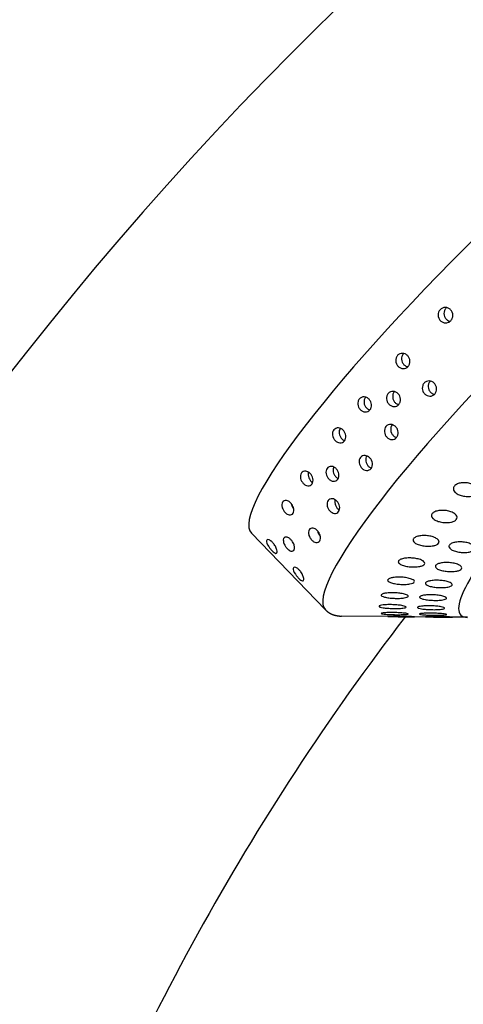
# Model space of a CAD drawing. Extents: x 409 to 498, y 628 to 778.
# Drawn here: x 438 to 440, y 699 to 704 of the extents above; entities that cross this region are included whole.
import ezdxf

# ---------------------------------------------------------------- set-up
doc = ezdxf.new("R2010")
doc.units = 0
doc.header["$MEASUREMENT"] = 0
doc.layers.add('1', color=4, linetype='Continuous')
doc.layers.add('DIM', color=3, linetype='Continuous')

# ---------------------------------------------------------------- blocks, each defined once
blk = doc.blocks.new('SUCTION')
at = {"layer": '1'}
for p, q in [((0.4816, 1.9416), (-0.0272, 1.9337)), ((-0.2826, 1.7079), (-0.1012, 1.898)), ((-0.4023, 1.5824), (-0.324, 1.6645)), ((-0.5163, 1.4629), (-0.4533, 1.5289))]:
    blk.add_line(p, q, dxfattribs=at)
for centre, major_axis, start_param, end_param in [((0.0017, 0.059), (-0.0289, 1.8748), 3.141593, 6.283185), ((0.5106, 0.0668), (-0.0289, 1.8748), 3.141593, 6.283185), ((-0.4641, 0.0518), (-0.022, 1.427), 2.994561, 6.430217)]:
    blk.add_ellipse(centre, major_axis=major_axis, ratio=0.145722, start_param=start_param, end_param=end_param, dxfattribs=at)
blk.add_open_spline([(-0.0272, 1.9337), (-0.0449, 1.9317), (-0.0614, 1.9264), (-0.0763, 1.9186), (-0.0895, 1.909), (-0.1012, 1.898)], degree=1, dxfattribs=at)
at = {"layer": '1', "color": 3}
for points, knots in [([(0.199, 1.8952), (0.1967, 1.8952), (0.1945, 1.8952), (0.1901, 1.8955), (0.1879, 1.8957), (0.1818, 1.8966), (0.1782, 1.8973), (0.1679, 1.9), (0.1626, 1.9022), (0.1544, 1.9066), (0.1517, 1.9087), (0.1463, 1.9147), (0.1458, 1.919), (0.1562, 1.9226), (0.1592, 1.9234), (0.1646, 1.924), (0.166, 1.9241), (0.1691, 1.9243), (0.1708, 1.9244), (0.174, 1.9244), (0.1758, 1.9244), (0.1792, 1.9243), (0.1809, 1.9243), (0.1876, 1.9238), (0.1925, 1.9232), (0.2109, 1.92), (0.2192, 1.9159), (0.2246, 1.9099), (0.2255, 1.9077), (0.2245, 1.9032), (0.2226, 1.9008), (0.2163, 1.8979), (0.2139, 1.8971), (0.2091, 1.8961), (0.2073, 1.8958), (0.2034, 1.8954), (0.2013, 1.8952), (0.199, 1.8952)], [0, 0, 0, 0, 0.0069049, 0.0069049, 0.0138098, 0.0138098, 0.0276196, 0.0276196, 0.0621946, 0.0621946, 0.0967696, 0.0967696, 0.172591, 0.172591, 0.1905104, 0.1905104, 0.1954315, 0.1954315, 0.2003527, 0.2003527, 0.2052739, 0.2052739, 0.2101951, 0.2101951, 0.2281145, 0.2281145, 0.3039359, 0.3039359, 0.3385109, 0.3385109, 0.3730859, 0.3730859, 0.3868957, 0.3868957, 0.3938006, 0.3938006, 0.4007055, 0.4007055, 0.4007055, 0.4007055]), ([(0.3822, 1.898), (0.3799, 1.898), (0.3776, 1.8981), (0.3732, 1.8983), (0.3711, 1.8986), (0.365, 1.8994), (0.3614, 1.9002), (0.3511, 1.9028), (0.3458, 1.905), (0.3376, 1.9094), (0.3348, 1.9116), (0.3294, 1.9176), (0.3289, 1.9219), (0.3393, 1.9255), (0.3424, 1.9262), (0.3478, 1.9268), (0.3492, 1.927), (0.3522, 1.9272), (0.3539, 1.9272), (0.3572, 1.9273), (0.3589, 1.9273), (0.3624, 1.9272), (0.3641, 1.9271), (0.3708, 1.9267), (0.3756, 1.926), (0.3941, 1.9229), (0.4024, 1.9187), (0.4077, 1.9127), (0.4087, 1.9105), (0.4076, 1.906), (0.4058, 1.9036), (0.3995, 1.9008), (0.397, 1.8999), (0.3922, 1.8989), (0.3905, 1.8986), (0.3866, 1.8982), (0.3844, 1.8981), (0.3822, 1.898)], [0, 0, 0, 0, 0.0069049, 0.0069049, 0.0138098, 0.0138098, 0.0276196, 0.0276196, 0.0621946, 0.0621946, 0.0967696, 0.0967696, 0.172591, 0.172591, 0.1905104, 0.1905104, 0.1954315, 0.1954315, 0.2003527, 0.2003527, 0.2052739, 0.2052739, 0.2101951, 0.2101951, 0.2281145, 0.2281145, 0.3039359, 0.3039359, 0.3385109, 0.3385109, 0.3730859, 0.3730859, 0.3868957, 0.3868957, 0.3938006, 0.3938006, 0.4007055, 0.4007055, 0.4007055, 0.4007055]), ([(0.3316, 1.8252), (0.3294, 1.8251), (0.3271, 1.8252), (0.3225, 1.8257), (0.3203, 1.826), (0.3139, 1.8272), (0.31, 1.8284), (0.3009, 1.8319), (0.2962, 1.8348), (0.2892, 1.8406), (0.2869, 1.8435), (0.2843, 1.8491), (0.2839, 1.8521), (0.2857, 1.8578), (0.2879, 1.8605), (0.2937, 1.8638), (0.2964, 1.8649), (0.3015, 1.8662), (0.3034, 1.8665), (0.3075, 1.867), (0.3097, 1.8672), (0.3143, 1.8673), (0.3166, 1.8672), (0.3211, 1.8668), (0.3234, 1.8665), (0.3297, 1.8654), (0.3335, 1.8644), (0.3427, 1.8613), (0.3475, 1.8587), (0.3548, 1.8532), (0.3573, 1.8502), (0.3598, 1.8447), (0.3603, 1.8417), (0.3585, 1.8357), (0.3563, 1.8328), (0.3502, 1.829), (0.3474, 1.8278), (0.3421, 1.8263), (0.3402, 1.8259), (0.3361, 1.8254), (0.3339, 1.8252), (0.3316, 1.8252)], [0, 0, 0, 0, 0.0068348, 0.0068348, 0.0136695, 0.0136695, 0.027339, 0.027339, 0.0535624, 0.0535624, 0.0797858, 0.0797858, 0.1072813, 0.1072813, 0.1347768, 0.1347768, 0.1487269, 0.1487269, 0.155702, 0.155702, 0.162677, 0.162677, 0.1696521, 0.1696521, 0.1766272, 0.1766272, 0.1905773, 0.1905773, 0.2180728, 0.2180728, 0.2455682, 0.2455682, 0.2717917, 0.2717917, 0.2980151, 0.2980151, 0.3116846, 0.3116846, 0.3185193, 0.3185193, 0.3253541, 0.3253541, 0.3253541, 0.3253541]), ([(-0.2732, 1.704), (-0.2678, 1.7095), (-0.2619, 1.7156), (-0.2501, 1.7272), (-0.2443, 1.7328), (-0.2352, 1.7411), (-0.231, 1.7448), (-0.2262, 1.7485), (-0.2248, 1.7495), (-0.2226, 1.7508), (-0.2218, 1.7512), (-0.2209, 1.7511), (-0.2207, 1.7508), (-0.2211, 1.7494), (-0.2216, 1.7484), (-0.224, 1.7445), (-0.2267, 1.7408), (-0.2335, 1.7323), (-0.2383, 1.7268), (-0.2488, 1.7151), (-0.2545, 1.709), (-0.2656, 1.6976), (-0.2719, 1.6913), (-0.2842, 1.6795), (-0.2902, 1.674), (-0.2989, 1.6666), (-0.3024, 1.6637), (-0.3078, 1.6598), (-0.3097, 1.6587), (-0.3114, 1.6588), (-0.3111, 1.6599), (-0.3086, 1.664), (-0.3065, 1.6669), (-0.3003, 1.6744), (-0.2955, 1.68), (-0.2847, 1.6918), (-0.2788, 1.6981), (-0.2732, 1.704)], [0, 0, 0, 0, 0.0233552, 0.0233552, 0.0467103, 0.0467103, 0.0658795, 0.0658795, 0.0754641, 0.0754641, 0.0850487, 0.0850487, 0.0946332, 0.0946332, 0.1042178, 0.1042178, 0.123387, 0.123387, 0.1467421, 0.1467421, 0.1700973, 0.1700973, 0.1945396, 0.1945396, 0.2189818, 0.2189818, 0.2355966, 0.2355966, 0.2522113, 0.2522113, 0.2688261, 0.2688261, 0.2854408, 0.2854408, 0.3098831, 0.3098831, 0.3343253, 0.3343253, 0.3343253, 0.3343253]), ([(0.2769, 1.7033), (0.2724, 1.7032), (0.2676, 1.7038), (0.2588, 1.7059), (0.2547, 1.7075), (0.2463, 1.7117), (0.2422, 1.7149), (0.236, 1.7216), (0.234, 1.7251), (0.2321, 1.7316), (0.232, 1.7351), (0.2342, 1.7418), (0.2366, 1.745), (0.2424, 1.7492), (0.2454, 1.7508), (0.251, 1.7525), (0.2531, 1.7529), (0.2573, 1.7536), (0.2596, 1.7537), (0.2641, 1.7538), (0.2665, 1.7537), (0.2711, 1.7532), (0.2734, 1.7528), (0.28, 1.7513), (0.284, 1.7498), (0.2924, 1.7458), (0.2967, 1.7428), (0.303, 1.7362), (0.305, 1.7327), (0.307, 1.7262), (0.3071, 1.7227), (0.3049, 1.7158), (0.3025, 1.7126), (0.2966, 1.7081), (0.2935, 1.7065), (0.2859, 1.7041), (0.2814, 1.7034), (0.2769, 1.7033)], [0, 0, 0, 0, 0.0136716, 0.0136716, 0.0273431, 0.0273431, 0.0484006, 0.0484006, 0.0694582, 0.0694582, 0.0910856, 0.0910856, 0.1127131, 0.1127131, 0.1264894, 0.1264894, 0.1333775, 0.1333775, 0.1402657, 0.1402657, 0.1471538, 0.1471538, 0.154042, 0.154042, 0.1678183, 0.1678183, 0.1894457, 0.1894457, 0.2110732, 0.2110732, 0.2321307, 0.2321307, 0.2531882, 0.2531882, 0.2668598, 0.2668598, 0.2805313, 0.2805313, 0.2805313, 0.2805313]), ([(0.4601, 1.7061), (0.4556, 1.7061), (0.4508, 1.7066), (0.4419, 1.7088), (0.4378, 1.7103), (0.4295, 1.7145), (0.4253, 1.7177), (0.4191, 1.7244), (0.4172, 1.7279), (0.4152, 1.7344), (0.4151, 1.738), (0.4174, 1.7446), (0.4197, 1.7478), (0.4255, 1.752), (0.4286, 1.7536), (0.4342, 1.7553), (0.4362, 1.7557), (0.4405, 1.7564), (0.4427, 1.7566), (0.4473, 1.7566), (0.4496, 1.7565), (0.4542, 1.756), (0.4565, 1.7556), (0.4632, 1.7541), (0.4672, 1.7526), (0.4756, 1.7487), (0.4798, 1.7456), (0.4861, 1.739), (0.4882, 1.7355), (0.4901, 1.729), (0.4902, 1.7255), (0.488, 1.7187), (0.4857, 1.7154), (0.4798, 1.711), (0.4766, 1.7093), (0.469, 1.7069), (0.4646, 1.7062), (0.4601, 1.7061)], [0, 0, 0, 0, 0.0136716, 0.0136716, 0.0273431, 0.0273431, 0.0484006, 0.0484006, 0.0694582, 0.0694582, 0.0910856, 0.0910856, 0.1127131, 0.1127131, 0.1264894, 0.1264894, 0.1333775, 0.1333775, 0.1402657, 0.1402657, 0.1471538, 0.1471538, 0.154042, 0.154042, 0.1678183, 0.1678183, 0.1894457, 0.1894457, 0.2110732, 0.2110732, 0.2321307, 0.2321307, 0.2531882, 0.2531882, 0.2668598, 0.2668598, 0.2805313, 0.2805313, 0.2805313, 0.2805313]), ([(-0.3042, 1.6852), (-0.299, 1.6907), (-0.2931, 1.6968), (-0.2816, 1.7089), (-0.2759, 1.7149), (-0.2669, 1.7242), (-0.2629, 1.7285), (-0.2581, 1.7333), (-0.2568, 1.7347), (-0.2546, 1.7368), (-0.2539, 1.7376), (-0.2529, 1.7384), (-0.2528, 1.7384), (-0.2532, 1.7378), (-0.2537, 1.7372), (-0.256, 1.7345), (-0.2587, 1.7315), (-0.2653, 1.7241), (-0.27, 1.719), (-0.2803, 1.708), (-0.2859, 1.7021), (-0.2968, 1.6907), (-0.303, 1.6843), (-0.3151, 1.6719), (-0.321, 1.6659), (-0.3295, 1.6574), (-0.3329, 1.654), (-0.3382, 1.6488), (-0.3401, 1.647), (-0.3417, 1.6456), (-0.3414, 1.646), (-0.339, 1.6486), (-0.3369, 1.6509), (-0.3309, 1.6573), (-0.3261, 1.6623), (-0.3155, 1.6734), (-0.3097, 1.6794), (-0.3042, 1.6852)], [0, 0, 0, 0, 0.0233552, 0.0233552, 0.0467103, 0.0467103, 0.0658795, 0.0658795, 0.0754641, 0.0754641, 0.0850487, 0.0850487, 0.0946332, 0.0946332, 0.1042178, 0.1042178, 0.123387, 0.123387, 0.1467421, 0.1467421, 0.1700973, 0.1700973, 0.1945396, 0.1945396, 0.2189818, 0.2189818, 0.2355966, 0.2355966, 0.2522113, 0.2522113, 0.2688261, 0.2688261, 0.2854408, 0.2854408, 0.3098831, 0.3098831, 0.3343253, 0.3343253, 0.3343253, 0.3343253]), ([(-0.2416, 1.6945), (-0.2362, 1.7001), (-0.2301, 1.706), (-0.2181, 1.7169), (-0.2122, 1.722), (-0.2029, 1.7292), (-0.1987, 1.7322), (-0.1938, 1.7348), (-0.1923, 1.7354), (-0.1901, 1.7359), (-0.1893, 1.7358), (-0.1884, 1.7349), (-0.1883, 1.7341), (-0.1886, 1.7319), (-0.1892, 1.7305), (-0.1916, 1.7256), (-0.1944, 1.7213), (-0.2014, 1.7119), (-0.2062, 1.7059), (-0.217, 1.6938), (-0.2228, 1.6876), (-0.2341, 1.6764), (-0.2405, 1.6703), (-0.2531, 1.6593), (-0.2592, 1.6544), (-0.268, 1.6482), (-0.2715, 1.6459), (-0.2771, 1.6434), (-0.279, 1.6431), (-0.2806, 1.6446), (-0.2804, 1.6464), (-0.2778, 1.6518), (-0.2756, 1.6552), (-0.2693, 1.6638), (-0.2644, 1.6699), (-0.2534, 1.6823), (-0.2473, 1.6887), (-0.2416, 1.6945)], [0, 0, 0, 0, 0.0233552, 0.0233552, 0.0467103, 0.0467103, 0.0658795, 0.0658795, 0.0754641, 0.0754641, 0.0850487, 0.0850487, 0.0946332, 0.0946332, 0.1042178, 0.1042178, 0.123387, 0.123387, 0.1467421, 0.1467421, 0.1700973, 0.1700973, 0.1945396, 0.1945396, 0.2189818, 0.2189818, 0.2355966, 0.2355966, 0.2522113, 0.2522113, 0.2688261, 0.2688261, 0.2854408, 0.2854408, 0.3098831, 0.3098831, 0.3343253, 0.3343253, 0.3343253, 0.3343253]), ([(0.2734, 1.7034), (0.2709, 1.705), (0.268, 1.7066), (0.2616, 1.7093), (0.2577, 1.7106), (0.2511, 1.712), (0.2489, 1.7123), (0.2462, 1.7126), (0.2459, 1.7126), (0.2456, 1.7126)], [0.10627562, 0.10627562, 0.10627562, 0.10627562, 0.12011122, 0.12011122, 0.13392931, 0.13392931, 0.14083836, 0.14083836, 0.14184706, 0.14184706, 0.14184706, 0.14184706]), ([(0.4565, 1.7062), (0.454, 1.7079), (0.4512, 1.7094), (0.4448, 1.7121), (0.4408, 1.7134), (0.4343, 1.7148), (0.432, 1.7151), (0.4294, 1.7154), (0.429, 1.7154), (0.4287, 1.7155)], [0.10627562, 0.10627562, 0.10627562, 0.10627562, 0.12011122, 0.12011122, 0.13392931, 0.13392931, 0.14083836, 0.14083836, 0.14184706, 0.14184706, 0.14184706, 0.14184706]), ([(-0.2101, 1.657), (-0.2045, 1.6625), (-0.1983, 1.6681), (-0.1861, 1.6782), (-0.1801, 1.6827), (-0.1707, 1.6886), (-0.1664, 1.6909), (-0.1614, 1.6923), (-0.16, 1.6925), (-0.1578, 1.6922), (-0.157, 1.6917), (-0.1561, 1.69), (-0.1559, 1.6888), (-0.1564, 1.6858), (-0.1569, 1.684), (-0.1594, 1.6781), (-0.1623, 1.6733), (-0.1694, 1.6631), (-0.1744, 1.6568), (-0.1854, 1.6444), (-0.1913, 1.6383), (-0.2028, 1.6274), (-0.2094, 1.6217), (-0.2221, 1.6117), (-0.2284, 1.6074), (-0.2373, 1.6025), (-0.2409, 1.6009), (-0.2465, 1.5997), (-0.2484, 1.6002), (-0.25, 1.6031), (-0.2497, 1.6057), (-0.2471, 1.6122), (-0.2448, 1.6162), (-0.2384, 1.6257), (-0.2333, 1.6321), (-0.2221, 1.645), (-0.2159, 1.6514), (-0.2101, 1.657)], [0, 0, 0, 0, 0.0233552, 0.0233552, 0.0467103, 0.0467103, 0.0658795, 0.0658795, 0.0754641, 0.0754641, 0.0850487, 0.0850487, 0.0946332, 0.0946332, 0.1042178, 0.1042178, 0.123387, 0.123387, 0.1467421, 0.1467421, 0.1700973, 0.1700973, 0.1945396, 0.1945396, 0.2189818, 0.2189818, 0.2355966, 0.2355966, 0.2522113, 0.2522113, 0.2688261, 0.2688261, 0.2854408, 0.2854408, 0.3098831, 0.3098831, 0.3343253, 0.3343253, 0.3343253, 0.3343253]), ([(-0.4293, 1.5541), (-0.424, 1.5596), (-0.4181, 1.5658), (-0.4066, 1.5779), (-0.4009, 1.5839), (-0.3919, 1.5932), (-0.3879, 1.5975), (-0.3831, 1.6023), (-0.3818, 1.6037), (-0.3796, 1.6058), (-0.3788, 1.6066), (-0.3779, 1.6074), (-0.3778, 1.6074), (-0.3781, 1.6069), (-0.3786, 1.6062), (-0.381, 1.6035), (-0.3837, 1.6005), (-0.3903, 1.5931), (-0.395, 1.588), (-0.4053, 1.577), (-0.411, 1.571), (-0.4218, 1.5597), (-0.428, 1.5533), (-0.4401, 1.5409), (-0.446, 1.5349), (-0.4545, 1.5264), (-0.4579, 1.523), (-0.4632, 1.5178), (-0.4651, 1.516), (-0.4667, 1.5146), (-0.4664, 1.515), (-0.464, 1.5177), (-0.4619, 1.5199), (-0.4559, 1.5263), (-0.4511, 1.5313), (-0.4405, 1.5423), (-0.4347, 1.5484), (-0.4293, 1.5541)], [0, 0, 0, 0, 0.023389, 0.023389, 0.0467779, 0.0467779, 0.0659746, 0.0659746, 0.0755729, 0.0755729, 0.0851712, 0.0851712, 0.0947696, 0.0947696, 0.1043679, 0.1043679, 0.1235645, 0.1235645, 0.1469535, 0.1469535, 0.1703425, 0.1703425, 0.1947513, 0.1947513, 0.2191601, 0.2191601, 0.2357472, 0.2357472, 0.2523342, 0.2523342, 0.2689213, 0.2689213, 0.2855084, 0.2855084, 0.3099172, 0.3099172, 0.334326, 0.334326, 0.334326, 0.334326]), ([(-0.4007, 1.5719), (-0.3953, 1.5775), (-0.3893, 1.5835), (-0.3776, 1.5952), (-0.3718, 1.6007), (-0.3626, 1.6091), (-0.3585, 1.6128), (-0.3536, 1.6166), (-0.3522, 1.6175), (-0.35, 1.6189), (-0.3492, 1.6192), (-0.3483, 1.6192), (-0.3482, 1.6188), (-0.3485, 1.6174), (-0.349, 1.6164), (-0.3514, 1.6125), (-0.3541, 1.6088), (-0.361, 1.6003), (-0.3658, 1.5947), (-0.3763, 1.583), (-0.382, 1.5769), (-0.3931, 1.5655), (-0.3994, 1.5593), (-0.4117, 1.5475), (-0.4177, 1.542), (-0.4264, 1.5346), (-0.4298, 1.5317), (-0.4353, 1.5278), (-0.4372, 1.5268), (-0.4388, 1.5268), (-0.4385, 1.528), (-0.4361, 1.532), (-0.4339, 1.5349), (-0.4278, 1.5424), (-0.4229, 1.5479), (-0.4122, 1.5598), (-0.4063, 1.5661), (-0.4007, 1.5719)], [0, 0, 0, 0, 0.023389, 0.023389, 0.0467779, 0.0467779, 0.0659746, 0.0659746, 0.0755729, 0.0755729, 0.0851712, 0.0851712, 0.0947696, 0.0947696, 0.1043679, 0.1043679, 0.1235645, 0.1235645, 0.1469535, 0.1469535, 0.1703425, 0.1703425, 0.1947513, 0.1947513, 0.2191601, 0.2191601, 0.2357472, 0.2357472, 0.2523342, 0.2523342, 0.2689213, 0.2689213, 0.2855084, 0.2855084, 0.3099172, 0.3099172, 0.334326, 0.334326, 0.334326, 0.334326]), ([(-0.3716, 1.5637), (-0.3661, 1.5692), (-0.36, 1.5751), (-0.3481, 1.5861), (-0.3422, 1.5912), (-0.3328, 1.5984), (-0.3286, 1.6014), (-0.3237, 1.604), (-0.3223, 1.6046), (-0.3201, 1.6051), (-0.3193, 1.605), (-0.3183, 1.6042), (-0.3182, 1.6034), (-0.3186, 1.6012), (-0.3191, 1.5997), (-0.3215, 1.5948), (-0.3243, 1.5905), (-0.3313, 1.581), (-0.3362, 1.5751), (-0.3469, 1.5629), (-0.3528, 1.5568), (-0.364, 1.5455), (-0.3705, 1.5395), (-0.383, 1.5285), (-0.3891, 1.5236), (-0.3979, 1.5174), (-0.4015, 1.5151), (-0.407, 1.5126), (-0.4089, 1.5123), (-0.4106, 1.5138), (-0.4103, 1.5157), (-0.4078, 1.521), (-0.4055, 1.5244), (-0.3993, 1.533), (-0.3943, 1.539), (-0.3833, 1.5515), (-0.3773, 1.5579), (-0.3716, 1.5637)], [0, 0, 0, 0, 0.023389, 0.023389, 0.0467779, 0.0467779, 0.0659746, 0.0659746, 0.0755729, 0.0755729, 0.0851712, 0.0851712, 0.0947696, 0.0947696, 0.1043679, 0.1043679, 0.1235645, 0.1235645, 0.1469535, 0.1469535, 0.1703425, 0.1703425, 0.1947513, 0.1947513, 0.2191601, 0.2191601, 0.2357472, 0.2357472, 0.2523342, 0.2523342, 0.2689213, 0.2689213, 0.2855084, 0.2855084, 0.3099172, 0.3099172, 0.334326, 0.334326, 0.334326, 0.334326]), ([(-0.1791, 1.5922), (-0.1735, 1.5974), (-0.1671, 1.6026), (-0.1548, 1.6117), (-0.1487, 1.6155), (-0.1391, 1.6201), (-0.1348, 1.6216), (-0.1298, 1.6219), (-0.1284, 1.6216), (-0.1261, 1.6205), (-0.1253, 1.6195), (-0.1244, 1.6171), (-0.1243, 1.6155), (-0.1248, 1.6118), (-0.1254, 1.6097), (-0.128, 1.6029), (-0.131, 1.5977), (-0.1383, 1.5868), (-0.1434, 1.5803), (-0.1546, 1.5679), (-0.1607, 1.5619), (-0.1724, 1.5515), (-0.179, 1.5462), (-0.192, 1.5374), (-0.1983, 1.5339), (-0.2073, 1.5303), (-0.211, 1.5294), (-0.2165, 1.5297), (-0.2185, 1.5309), (-0.22, 1.5352), (-0.2197, 1.5384), (-0.217, 1.546), (-0.2146, 1.5504), (-0.208, 1.5607), (-0.2028, 1.5674), (-0.1913, 1.5804), (-0.1851, 1.5867), (-0.1791, 1.5922)], [0, 0, 0, 0, 0.0233552, 0.0233552, 0.0467103, 0.0467103, 0.0658795, 0.0658795, 0.0754641, 0.0754641, 0.0850487, 0.0850487, 0.0946332, 0.0946332, 0.1042178, 0.1042178, 0.123387, 0.123387, 0.1467421, 0.1467421, 0.1700973, 0.1700973, 0.1945396, 0.1945396, 0.2189818, 0.2189818, 0.2355966, 0.2355966, 0.2522113, 0.2522113, 0.2688261, 0.2688261, 0.2854408, 0.2854408, 0.3098831, 0.3098831, 0.3343253, 0.3343253, 0.3343253, 0.3343253]), ([(-0.3426, 1.5296), (-0.337, 1.535), (-0.3308, 1.5407), (-0.3186, 1.5508), (-0.3126, 1.5553), (-0.3031, 1.5613), (-0.2988, 1.5635), (-0.2939, 1.565), (-0.2924, 1.5652), (-0.2902, 1.5648), (-0.2894, 1.5643), (-0.2885, 1.5626), (-0.2883, 1.5614), (-0.2888, 1.5585), (-0.2893, 1.5567), (-0.2918, 1.5507), (-0.2947, 1.5459), (-0.3019, 1.5357), (-0.3069, 1.5294), (-0.3178, 1.517), (-0.3238, 1.5109), (-0.3353, 1.5), (-0.3418, 1.4943), (-0.3546, 1.4843), (-0.3608, 1.48), (-0.3697, 1.4751), (-0.3733, 1.4735), (-0.3789, 1.4724), (-0.3808, 1.4729), (-0.3824, 1.4758), (-0.3821, 1.4783), (-0.3795, 1.4849), (-0.3772, 1.4888), (-0.3708, 1.4983), (-0.3657, 1.5047), (-0.3545, 1.5175), (-0.3484, 1.5239), (-0.3426, 1.5296)], [0, 0, 0, 0, 0.023389, 0.023389, 0.0467779, 0.0467779, 0.0659746, 0.0659746, 0.0755729, 0.0755729, 0.0851712, 0.0851712, 0.0947696, 0.0947696, 0.1043679, 0.1043679, 0.1235645, 0.1235645, 0.1469535, 0.1469535, 0.1703425, 0.1703425, 0.1947513, 0.1947513, 0.2191601, 0.2191601, 0.2357472, 0.2357472, 0.2523342, 0.2523342, 0.2689213, 0.2689213, 0.2855084, 0.2855084, 0.3099172, 0.3099172, 0.334326, 0.334326, 0.334326, 0.334326]), ([(0.3157, 1.5391), (0.3111, 1.539), (0.3063, 1.5397), (0.2972, 1.5422), (0.293, 1.5441), (0.2852, 1.5488), (0.2814, 1.5522), (0.2758, 1.5595), (0.2741, 1.5633), (0.2726, 1.5705), (0.2727, 1.5744), (0.2752, 1.5817), (0.2776, 1.5851), (0.2834, 1.5899), (0.2867, 1.5919), (0.2946, 1.5946), (0.2992, 1.5953), (0.3083, 1.5955), (0.3132, 1.5949), (0.3222, 1.5924), (0.3264, 1.5906), (0.3342, 1.586), (0.3381, 1.5827), (0.3437, 1.5755), (0.3455, 1.5716), (0.347, 1.5645), (0.3469, 1.5606), (0.3444, 1.5532), (0.342, 1.5497), (0.3362, 1.5448), (0.3328, 1.5427), (0.3248, 1.54), (0.3202, 1.5392), (0.3157, 1.5391)], [0, 0, 0, 0, 0.0137254, 0.0137254, 0.0274508, 0.0274508, 0.0453851, 0.0453851, 0.0633195, 0.0633195, 0.0815469, 0.0815469, 0.0997743, 0.0997743, 0.1135448, 0.1135448, 0.1273153, 0.1273153, 0.1410857, 0.1410857, 0.1548562, 0.1548562, 0.1730836, 0.1730836, 0.191311, 0.191311, 0.2092454, 0.2092454, 0.2271798, 0.2271798, 0.2409052, 0.2409052, 0.2546305, 0.2546305, 0.2546305, 0.2546305]), ([(0.3262, 1.5406), (0.3253, 1.5423), (0.3242, 1.5441), (0.3199, 1.5493), (0.3159, 1.5525), (0.3079, 1.557), (0.3038, 1.5587), (0.2948, 1.561), (0.2899, 1.5616), (0.2821, 1.5615), (0.2788, 1.5611), (0.2757, 1.5604)], [0.07459591, 0.07459591, 0.07459591, 0.07459591, 0.08376941, 0.08376941, 0.10280122, 0.10280122, 0.11656798, 0.11656798, 0.13033474, 0.13033474, 0.14038295, 0.14038295, 0.14038295, 0.14038295]), ([(0.4988, 1.5419), (0.4943, 1.5419), (0.4894, 1.5425), (0.4803, 1.545), (0.4761, 1.5469), (0.4683, 1.5517), (0.4645, 1.5551), (0.459, 1.5623), (0.4572, 1.5662), (0.4557, 1.5733), (0.4558, 1.5772), (0.4583, 1.5845), (0.4607, 1.5879), (0.4665, 1.5928), (0.4699, 1.5947), (0.4778, 1.5974), (0.4823, 1.5982), (0.4914, 1.5983), (0.4963, 1.5977), (0.5053, 1.5953), (0.5095, 1.5934), (0.5174, 1.5888), (0.5212, 1.5855), (0.5269, 1.5783), (0.5286, 1.5745), (0.5302, 1.5673), (0.5301, 1.5634), (0.5276, 1.556), (0.5252, 1.5526), (0.5193, 1.5476), (0.5159, 1.5456), (0.5079, 1.5428), (0.5033, 1.542), (0.4988, 1.5419)], [0, 0, 0, 0, 0.0137254, 0.0137254, 0.0274508, 0.0274508, 0.0453851, 0.0453851, 0.0633195, 0.0633195, 0.0815469, 0.0815469, 0.0997743, 0.0997743, 0.1135448, 0.1135448, 0.1273153, 0.1273153, 0.1410857, 0.1410857, 0.1548562, 0.1548562, 0.1730836, 0.1730836, 0.191311, 0.191311, 0.2092454, 0.2092454, 0.2271798, 0.2271798, 0.2409052, 0.2409052, 0.2546305, 0.2546305, 0.2546305, 0.2546305]), ([(0.5094, 1.5434), (0.5085, 1.5451), (0.5073, 1.5469), (0.503, 1.5521), (0.4991, 1.5554), (0.4911, 1.5598), (0.4869, 1.5615), (0.4779, 1.5639), (0.4731, 1.5645), (0.4652, 1.5643), (0.4619, 1.5639), (0.4588, 1.5632)], [0.07459591, 0.07459591, 0.07459591, 0.07459591, 0.08376941, 0.08376941, 0.10280122, 0.10280122, 0.11656798, 0.11656798, 0.13033474, 0.13033474, 0.14038295, 0.14038295, 0.14038295, 0.14038295]), ([(-0.1493, 1.501), (-0.1435, 1.5059), (-0.1371, 1.5107), (-0.1245, 1.5186), (-0.1184, 1.5217), (-0.1087, 1.5249), (-0.1043, 1.5256), (-0.0993, 1.5246), (-0.0979, 1.524), (-0.0957, 1.522), (-0.0949, 1.5207), (-0.0941, 1.5174), (-0.094, 1.5155), (-0.0945, 1.5112), (-0.0951, 1.5088), (-0.0979, 1.5012), (-0.101, 1.4956), (-0.1085, 1.4842), (-0.1137, 1.4777), (-0.1251, 1.4655), (-0.1313, 1.4598), (-0.1432, 1.4501), (-0.1499, 1.4453), (-0.1631, 1.4377), (-0.1695, 1.435), (-0.1786, 1.4329), (-0.1822, 1.4327), (-0.1878, 1.4344), (-0.1898, 1.4363), (-0.1912, 1.4419), (-0.1908, 1.4457), (-0.188, 1.4543), (-0.1855, 1.4591), (-0.1787, 1.47), (-0.1734, 1.4768), (-0.1617, 1.4897), (-0.1553, 1.4958), (-0.1493, 1.501)], [0, 0, 0, 0, 0.0233552, 0.0233552, 0.0467103, 0.0467103, 0.0658795, 0.0658795, 0.0754641, 0.0754641, 0.0850487, 0.0850487, 0.0946332, 0.0946332, 0.1042178, 0.1042178, 0.123387, 0.123387, 0.1467421, 0.1467421, 0.1700973, 0.1700973, 0.1945396, 0.1945396, 0.2189818, 0.2189818, 0.2355966, 0.2355966, 0.2522113, 0.2522113, 0.2688261, 0.2688261, 0.2854408, 0.2854408, 0.3098831, 0.3098831, 0.3343253, 0.3343253, 0.3343253, 0.3343253]), ([(-0.314, 1.4703), (-0.3083, 1.4755), (-0.302, 1.4808), (-0.2896, 1.4899), (-0.2835, 1.4937), (-0.274, 1.4983), (-0.2696, 1.4998), (-0.2646, 1.5001), (-0.2632, 1.4998), (-0.261, 1.4987), (-0.2602, 1.4977), (-0.2593, 1.4953), (-0.2592, 1.4937), (-0.2596, 1.49), (-0.2602, 1.4879), (-0.2629, 1.4811), (-0.2658, 1.4758), (-0.2731, 1.4649), (-0.2783, 1.4584), (-0.2895, 1.446), (-0.2955, 1.44), (-0.3072, 1.4297), (-0.3139, 1.4244), (-0.3268, 1.4156), (-0.3332, 1.412), (-0.3422, 1.4085), (-0.3458, 1.4076), (-0.3514, 1.4079), (-0.3533, 1.4091), (-0.3549, 1.4134), (-0.3545, 1.4166), (-0.3518, 1.4242), (-0.3494, 1.4286), (-0.3428, 1.4389), (-0.3377, 1.4455), (-0.3262, 1.4585), (-0.3199, 1.4648), (-0.314, 1.4703)], [0, 0, 0, 0, 0.023389, 0.023389, 0.0467779, 0.0467779, 0.0659746, 0.0659746, 0.0755729, 0.0755729, 0.0851712, 0.0851712, 0.0947696, 0.0947696, 0.1043679, 0.1043679, 0.1235645, 0.1235645, 0.1469535, 0.1469535, 0.1703425, 0.1703425, 0.1947513, 0.1947513, 0.2191601, 0.2191601, 0.2357472, 0.2357472, 0.2523342, 0.2523342, 0.2689213, 0.2689213, 0.2855084, 0.2855084, 0.3099172, 0.3099172, 0.334326, 0.334326, 0.334326, 0.334326]), ([(0.4303, 1.4359), (0.4258, 1.4359), (0.4209, 1.4365), (0.4117, 1.4392), (0.4075, 1.4413), (0.3999, 1.4463), (0.3962, 1.4498), (0.3909, 1.4572), (0.3893, 1.4612), (0.388, 1.4687), (0.3882, 1.4727), (0.3908, 1.4803), (0.3932, 1.4838), (0.399, 1.4889), (0.4025, 1.491), (0.4106, 1.4939), (0.4152, 1.4947), (0.4243, 1.4948), (0.4292, 1.4942), (0.4383, 1.4915), (0.4426, 1.4896), (0.4502, 1.4847), (0.4539, 1.4813), (0.4592, 1.4738), (0.4609, 1.4698), (0.4622, 1.4624), (0.462, 1.4583), (0.4594, 1.4507), (0.457, 1.4472), (0.4512, 1.4419), (0.4476, 1.4398), (0.4395, 1.4368), (0.4348, 1.436), (0.4303, 1.4359)], [0, 0, 0, 0, 0.0137586, 0.0137586, 0.0275172, 0.0275172, 0.044295, 0.044295, 0.0610729, 0.0610729, 0.0780627, 0.0780627, 0.0950526, 0.0950526, 0.108841, 0.108841, 0.1226293, 0.1226293, 0.1364177, 0.1364177, 0.1502061, 0.1502061, 0.167196, 0.167196, 0.1841858, 0.1841858, 0.2009637, 0.2009637, 0.2177415, 0.2177415, 0.2315001, 0.2315001, 0.2452587, 0.2452587, 0.2452587, 0.2452587]), ([(0.444, 1.4385), (0.4431, 1.4412), (0.4416, 1.4439), (0.437, 1.4502), (0.4332, 1.4536), (0.4255, 1.4583), (0.4213, 1.4603), (0.4122, 1.4628), (0.4073, 1.4634), (0.3982, 1.4633), (0.3936, 1.4625), (0.3896, 1.4611)], [0.06697775, 0.06697775, 0.06697775, 0.06697775, 0.07946388, 0.07946388, 0.09696122, 0.09696122, 0.11074218, 0.11074218, 0.12452314, 0.12452314, 0.13823061, 0.13823061, 0.13823061, 0.13823061]), ([(-0.2865, 1.3867), (-0.2807, 1.3916), (-0.2743, 1.3964), (-0.2617, 1.4044), (-0.2556, 1.4075), (-0.2459, 1.4107), (-0.2415, 1.4114), (-0.2365, 1.4104), (-0.2351, 1.4098), (-0.2329, 1.4078), (-0.2321, 1.4065), (-0.2312, 1.4032), (-0.2311, 1.4013), (-0.2317, 1.397), (-0.2323, 1.3946), (-0.2351, 1.387), (-0.2381, 1.3814), (-0.2457, 1.37), (-0.2509, 1.3634), (-0.2623, 1.3512), (-0.2685, 1.3455), (-0.2804, 1.3358), (-0.2872, 1.331), (-0.3003, 1.3235), (-0.3067, 1.3208), (-0.3158, 1.3187), (-0.3194, 1.3185), (-0.325, 1.3202), (-0.3269, 1.3221), (-0.3284, 1.3277), (-0.328, 1.3315), (-0.3251, 1.3401), (-0.3227, 1.3449), (-0.3159, 1.3557), (-0.3106, 1.3625), (-0.2989, 1.3755), (-0.2925, 1.3816), (-0.2865, 1.3867)], [0, 0, 0, 0, 0.023389, 0.023389, 0.0467779, 0.0467779, 0.0659746, 0.0659746, 0.0755729, 0.0755729, 0.0851712, 0.0851712, 0.0947696, 0.0947696, 0.1043679, 0.1043679, 0.1235645, 0.1235645, 0.1469535, 0.1469535, 0.1703425, 0.1703425, 0.1947513, 0.1947513, 0.2191601, 0.2191601, 0.2357472, 0.2357472, 0.2523342, 0.2523342, 0.2689213, 0.2689213, 0.2855084, 0.2855084, 0.3099172, 0.3099172, 0.334326, 0.334326, 0.334326, 0.334326]), ([(-0.121, 1.385), (-0.1151, 1.3895), (-0.1086, 1.3938), (-0.0959, 1.4004), (-0.0897, 1.4027), (-0.0799, 1.4045), (-0.0756, 1.4044), (-0.0706, 1.4022), (-0.0692, 1.4012), (-0.067, 1.3984), (-0.0662, 1.3967), (-0.0654, 1.3928), (-0.0654, 1.3906), (-0.066, 1.3856), (-0.0667, 1.383), (-0.0696, 1.3748), (-0.0727, 1.3689), (-0.0805, 1.3573), (-0.0858, 1.3508), (-0.0975, 1.3389), (-0.1038, 1.3336), (-0.1159, 1.3247), (-0.1227, 1.3205), (-0.136, 1.3144), (-0.1424, 1.3125), (-0.1516, 1.3119), (-0.1552, 1.3124), (-0.1608, 1.3155), (-0.1627, 1.3181), (-0.1641, 1.3249), (-0.1636, 1.3293), (-0.1606, 1.3387), (-0.158, 1.3437), (-0.151, 1.355), (-0.1456, 1.3618), (-0.1336, 1.3745), (-0.1271, 1.3803), (-0.121, 1.385)], [0, 0, 0, 0, 0.0233552, 0.0233552, 0.0467103, 0.0467103, 0.0658795, 0.0658795, 0.0754641, 0.0754641, 0.0850487, 0.0850487, 0.0946332, 0.0946332, 0.1042178, 0.1042178, 0.123387, 0.123387, 0.1467421, 0.1467421, 0.1700973, 0.1700973, 0.1945396, 0.1945396, 0.2189818, 0.2189818, 0.2355966, 0.2355966, 0.2522113, 0.2522113, 0.2688261, 0.2688261, 0.2854408, 0.2854408, 0.3098831, 0.3098831, 0.3343253, 0.3343253, 0.3343253, 0.3343253]), ([(0.3587, 1.2828), (0.3541, 1.2827), (0.3492, 1.2834), (0.34, 1.2863), (0.3357, 1.2885), (0.3283, 1.2938), (0.3248, 1.2974), (0.3199, 1.3052), (0.3183, 1.3093), (0.3172, 1.3171), (0.3175, 1.3213), (0.3203, 1.3291), (0.3227, 1.3328), (0.3285, 1.3382), (0.3321, 1.3405), (0.3404, 1.3436), (0.3451, 1.3444), (0.3542, 1.3446), (0.3591, 1.3439), (0.3683, 1.341), (0.3726, 1.3389), (0.3801, 1.3336), (0.3835, 1.3301), (0.3886, 1.3224), (0.3901, 1.3182), (0.3913, 1.3104), (0.391, 1.3062), (0.3882, 1.2984), (0.3858, 1.2947), (0.3799, 1.2892), (0.3763, 1.2869), (0.3679, 1.2837), (0.3632, 1.2829), (0.3587, 1.2828)], [0, 0, 0, 0, 0.0137992, 0.0137992, 0.0275983, 0.0275983, 0.0432499, 0.0432499, 0.0589015, 0.0589015, 0.0746941, 0.0746941, 0.0904868, 0.0904868, 0.1043038, 0.1043038, 0.1181207, 0.1181207, 0.1319377, 0.1319377, 0.1457547, 0.1457547, 0.1615473, 0.1615473, 0.17734, 0.17734, 0.1929915, 0.1929915, 0.2086431, 0.2086431, 0.2224423, 0.2224423, 0.2362415, 0.2362415, 0.2362415, 0.2362415]), ([(0.5418, 1.2856), (0.5373, 1.2855), (0.5323, 1.2862), (0.5231, 1.2892), (0.5189, 1.2914), (0.5114, 1.2967), (0.508, 1.3002), (0.503, 1.308), (0.5015, 1.3121), (0.5003, 1.3199), (0.5007, 1.3242), (0.5034, 1.332), (0.5058, 1.3356), (0.5117, 1.341), (0.5153, 1.3433), (0.5236, 1.3464), (0.5282, 1.3472), (0.5374, 1.3474), (0.5423, 1.3467), (0.5515, 1.3438), (0.5558, 1.3417), (0.5632, 1.3365), (0.5667, 1.3329), (0.5717, 1.3252), (0.5733, 1.3211), (0.5744, 1.3133), (0.5741, 1.3091), (0.5714, 1.3012), (0.5689, 1.2976), (0.5631, 1.292), (0.5594, 1.2897), (0.5511, 1.2865), (0.5464, 1.2857), (0.5418, 1.2856)], [0, 0, 0, 0, 0.0137992, 0.0137992, 0.0275983, 0.0275983, 0.0432499, 0.0432499, 0.0589015, 0.0589015, 0.0746941, 0.0746941, 0.0904868, 0.0904868, 0.1043038, 0.1043038, 0.1181207, 0.1181207, 0.1319377, 0.1319377, 0.1457547, 0.1457547, 0.1615473, 0.1615473, 0.17734, 0.17734, 0.1929915, 0.1929915, 0.2086431, 0.2086431, 0.2224423, 0.2224423, 0.2362415, 0.2362415, 0.2362415, 0.2362415]), ([(0.5581, 1.2894), (0.5574, 1.293), (0.5559, 1.2968), (0.551, 1.3041), (0.5475, 1.3076), (0.54, 1.3127), (0.5357, 1.3149), (0.5265, 1.3177), (0.5216, 1.3183), (0.5125, 1.3182), (0.5078, 1.3174), (0.5028, 1.3155), (0.502, 1.3151), (0.5011, 1.3148)], [0.06062855, 0.06062855, 0.06062855, 0.06062855, 0.07544879, 0.07544879, 0.09151617, 0.09151617, 0.10532637, 0.10532637, 0.11913657, 0.11913657, 0.13294677, 0.13294677, 0.13590198, 0.13590198, 0.13590198, 0.13590198]), ([(-0.2604, 1.2803), (-0.2545, 1.2848), (-0.248, 1.2891), (-0.2353, 1.2957), (-0.2291, 1.2981), (-0.2193, 1.2998), (-0.215, 1.2997), (-0.2099, 1.2976), (-0.2085, 1.2965), (-0.2064, 1.2938), (-0.2056, 1.2921), (-0.2048, 1.2881), (-0.2048, 1.2859), (-0.2054, 1.281), (-0.206, 1.2783), (-0.2089, 1.2701), (-0.2121, 1.2642), (-0.2199, 1.2526), (-0.2252, 1.2461), (-0.2369, 1.2342), (-0.2432, 1.2288), (-0.2553, 1.22), (-0.2621, 1.2158), (-0.2754, 1.2098), (-0.2818, 1.2079), (-0.291, 1.2073), (-0.2946, 1.2077), (-0.3002, 1.2108), (-0.3021, 1.2135), (-0.3034, 1.2202), (-0.303, 1.2246), (-0.2999, 1.234), (-0.2974, 1.239), (-0.2904, 1.2503), (-0.285, 1.2571), (-0.273, 1.2698), (-0.2665, 1.2756), (-0.2604, 1.2803)], [0, 0, 0, 0, 0.023389, 0.023389, 0.0467779, 0.0467779, 0.0659746, 0.0659746, 0.0755729, 0.0755729, 0.0851712, 0.0851712, 0.0947696, 0.0947696, 0.1043679, 0.1043679, 0.1235645, 0.1235645, 0.1469535, 0.1469535, 0.1703425, 0.1703425, 0.1947513, 0.1947513, 0.2191601, 0.2191601, 0.2357472, 0.2357472, 0.2523342, 0.2523342, 0.2689213, 0.2689213, 0.2855084, 0.2855084, 0.3099172, 0.3099172, 0.334326, 0.334326, 0.334326, 0.334326]), ([(0.375, 1.2866), (0.3743, 1.2902), (0.3728, 1.294), (0.3679, 1.3013), (0.3643, 1.3048), (0.3568, 1.3099), (0.3526, 1.312), (0.3434, 1.3148), (0.3385, 1.3155), (0.3294, 1.3154), (0.3247, 1.3145), (0.3197, 1.3127), (0.3188, 1.3123), (0.318, 1.3119)], [0.06062855, 0.06062855, 0.06062855, 0.06062855, 0.07544879, 0.07544879, 0.09151617, 0.09151617, 0.10532637, 0.10532637, 0.11913657, 0.11913657, 0.13294677, 0.13294677, 0.13590198, 0.13590198, 0.13590198, 0.13590198]), ([(-0.0948, 1.2463), (-0.0889, 1.2504), (-0.0823, 1.2541), (-0.0694, 1.2593), (-0.0632, 1.2608), (-0.0534, 1.261), (-0.049, 1.2601), (-0.044, 1.2568), (-0.0426, 1.2554), (-0.0405, 1.2519), (-0.0398, 1.2498), (-0.0391, 1.2453), (-0.0391, 1.2428), (-0.0398, 1.2374), (-0.0405, 1.2345), (-0.0435, 1.2258), (-0.0468, 1.2198), (-0.0548, 1.2081), (-0.0603, 1.2017), (-0.0721, 1.1904), (-0.0785, 1.1855), (-0.0908, 1.1776), (-0.0977, 1.1741), (-0.1111, 1.1696), (-0.1176, 1.1685), (-0.1268, 1.1694), (-0.1304, 1.1706), (-0.1359, 1.175), (-0.1378, 1.1783), (-0.139, 1.1862), (-0.1385, 1.191), (-0.1353, 1.201), (-0.1326, 1.2063), (-0.1254, 1.2177), (-0.1199, 1.2245), (-0.1077, 1.2367), (-0.101, 1.2421), (-0.0948, 1.2463)], [0, 0, 0, 0, 0.0233552, 0.0233552, 0.0467103, 0.0467103, 0.0658795, 0.0658795, 0.0754641, 0.0754641, 0.0850487, 0.0850487, 0.0946332, 0.0946332, 0.1042178, 0.1042178, 0.123387, 0.123387, 0.1467421, 0.1467421, 0.1700973, 0.1700973, 0.1945396, 0.1945396, 0.2189818, 0.2189818, 0.2355966, 0.2355966, 0.2522113, 0.2522113, 0.2688261, 0.2688261, 0.2854408, 0.2854408, 0.3098831, 0.3098831, 0.3343253, 0.3343253, 0.3343253, 0.3343253]), ([(0.3826, 1.0913), (0.378, 1.0912), (0.3731, 1.0919), (0.3638, 1.095), (0.3595, 1.0974), (0.3523, 1.103), (0.349, 1.1067), (0.3443, 1.1147), (0.3429, 1.119), (0.342, 1.1272), (0.3424, 1.1315), (0.3453, 1.1396), (0.3477, 1.1434), (0.3536, 1.1491), (0.3573, 1.1515), (0.3658, 1.1549), (0.3706, 1.1558), (0.3797, 1.1559), (0.3846, 1.1552), (0.3939, 1.1521), (0.3982, 1.1498), (0.4054, 1.1443), (0.4087, 1.1406), (0.4135, 1.1326), (0.4149, 1.1283), (0.4158, 1.1202), (0.4154, 1.1158), (0.4126, 1.1077), (0.4101, 1.1039), (0.4042, 1.0981), (0.4004, 1.0956), (0.3919, 1.0922), (0.3871, 1.0913), (0.3826, 1.0913)], [0, 0, 0, 0, 0.0138375, 0.0138375, 0.027675, 0.027675, 0.0424425, 0.0424425, 0.0572099, 0.0572099, 0.0720648, 0.0720648, 0.0869196, 0.0869196, 0.1007671, 0.1007671, 0.1146145, 0.1146145, 0.128462, 0.128462, 0.1423095, 0.1423095, 0.1571643, 0.1571643, 0.1720192, 0.1720192, 0.1867866, 0.1867866, 0.201554, 0.201554, 0.2153916, 0.2153916, 0.2292291, 0.2292291, 0.2292291, 0.2292291]), ([(0.5657, 1.0941), (0.5612, 1.094), (0.5562, 1.0948), (0.547, 1.0979), (0.5427, 1.1002), (0.5355, 1.1058), (0.5322, 1.1095), (0.5275, 1.1175), (0.5261, 1.1219), (0.5251, 1.13), (0.5255, 1.1344), (0.5284, 1.1425), (0.5309, 1.1462), (0.5368, 1.1519), (0.5405, 1.1544), (0.549, 1.1577), (0.5537, 1.1586), (0.5628, 1.1587), (0.5678, 1.158), (0.577, 1.1549), (0.5813, 1.1526), (0.5885, 1.1471), (0.5919, 1.1434), (0.5966, 1.1355), (0.598, 1.1311), (0.599, 1.123), (0.5986, 1.1186), (0.5957, 1.1105), (0.5932, 1.1067), (0.5873, 1.1009), (0.5836, 1.0984), (0.575, 1.095), (0.5703, 1.0942), (0.5657, 1.0941)], [0, 0, 0, 0, 0.0138375, 0.0138375, 0.027675, 0.027675, 0.0424425, 0.0424425, 0.0572099, 0.0572099, 0.0720648, 0.0720648, 0.0869196, 0.0869196, 0.1007671, 0.1007671, 0.1146145, 0.1146145, 0.128462, 0.128462, 0.1423095, 0.1423095, 0.1571643, 0.1571643, 0.1720192, 0.1720192, 0.1867866, 0.1867866, 0.201554, 0.201554, 0.2153916, 0.2153916, 0.2292291, 0.2292291, 0.2292291, 0.2292291]), ([(0.584, 1.099), (0.584, 1.0994), (0.5839, 1.0997), (0.5834, 1.1041), (0.5819, 1.1084), (0.5772, 1.1163), (0.5738, 1.12), (0.5666, 1.1254), (0.5623, 1.1277), (0.553, 1.1308), (0.5481, 1.1315), (0.539, 1.1314), (0.5342, 1.1305), (0.5284, 1.1282), (0.5269, 1.1275), (0.5255, 1.1267)], [0.05617633, 0.05617633, 0.05617633, 0.05617633, 0.05742541, 0.05742541, 0.07240619, 0.07240619, 0.08738697, 0.08738697, 0.10123039, 0.10123039, 0.11507381, 0.11507381, 0.12891724, 0.12891724, 0.13403982, 0.13403982, 0.13403982, 0.13403982]), ([(-0.0712, 1.0873), (-0.0651, 1.0908), (-0.0585, 1.0938), (-0.0455, 1.0975), (-0.0392, 1.0982), (-0.0294, 1.0969), (-0.0251, 1.0952), (-0.0202, 1.0908), (-0.0188, 1.089), (-0.0167, 1.0849), (-0.0161, 1.0825), (-0.0154, 1.0774), (-0.0155, 1.0747), (-0.0163, 1.0689), (-0.017, 1.0658), (-0.0203, 1.0568), (-0.0236, 1.0507), (-0.0318, 1.0391), (-0.0374, 1.033), (-0.0495, 1.0225), (-0.056, 1.0181), (-0.0684, 1.0114), (-0.0754, 1.0086), (-0.0889, 1.0056), (-0.0954, 1.0055), (-0.1046, 1.0078), (-0.1082, 1.0096), (-0.1136, 1.0153), (-0.1154, 1.0192), (-0.1165, 1.028), (-0.1159, 1.0333), (-0.1125, 1.0438), (-0.1098, 1.0491), (-0.1023, 1.0606), (-0.0966, 1.0672), (-0.0842, 1.0787), (-0.0775, 1.0836), (-0.0712, 1.0873)], [0, 0, 0, 0, 0.0233552, 0.0233552, 0.0467103, 0.0467103, 0.0658795, 0.0658795, 0.0754641, 0.0754641, 0.0850487, 0.0850487, 0.0946332, 0.0946332, 0.1042178, 0.1042178, 0.123387, 0.123387, 0.1467421, 0.1467421, 0.1700973, 0.1700973, 0.1945396, 0.1945396, 0.2189818, 0.2189818, 0.2355966, 0.2355966, 0.2522113, 0.2522113, 0.2688261, 0.2688261, 0.2854408, 0.2854408, 0.3098831, 0.3098831, 0.3343253, 0.3343253, 0.3343253, 0.3343253]), ([(0.4008, 1.0962), (0.4008, 1.0965), (0.4008, 1.0969), (0.4003, 1.1013), (0.3988, 1.1056), (0.394, 1.1135), (0.3907, 1.1171), (0.3834, 1.1226), (0.3791, 1.1249), (0.3699, 1.1279), (0.3649, 1.1287), (0.3558, 1.1285), (0.3511, 1.1277), (0.3453, 1.1254), (0.3438, 1.1247), (0.3424, 1.1239)], [0.05617633, 0.05617633, 0.05617633, 0.05617633, 0.05742541, 0.05742541, 0.07240619, 0.07240619, 0.08738697, 0.08738697, 0.10123039, 0.10123039, 0.11507381, 0.11507381, 0.12891724, 0.12891724, 0.13403982, 0.13403982, 0.13403982, 0.13403982]), ([(0.49, 0.9747), (0.4854, 0.9746), (0.4805, 0.9754), (0.4712, 0.9786), (0.4669, 0.981), (0.4598, 0.9868), (0.4566, 0.9905), (0.452, 0.9987), (0.4507, 1.0031), (0.4498, 1.0114), (0.4503, 1.0159), (0.4532, 1.0241), (0.4557, 1.0279), (0.4616, 1.0338), (0.4654, 1.0364), (0.474, 1.0398), (0.4788, 1.0407), (0.4879, 1.0409), (0.4929, 1.0401), (0.5021, 1.0369), (0.5064, 1.0345), (0.5135, 1.0288), (0.5168, 1.0251), (0.5214, 1.017), (0.5228, 1.0126), (0.5236, 1.0043), (0.5231, 0.9998), (0.5202, 0.9915), (0.5177, 0.9877), (0.5117, 0.9817), (0.5079, 0.9792), (0.4993, 0.9757), (0.4945, 0.9748), (0.49, 0.9747)], [0, 0, 0, 0, 0.0138548, 0.0138548, 0.0277096, 0.0277096, 0.0421225, 0.0421225, 0.0565354, 0.0565354, 0.0710126, 0.0710126, 0.0854897, 0.0854897, 0.0993515, 0.0993515, 0.1132132, 0.1132132, 0.127075, 0.127075, 0.1409367, 0.1409367, 0.1554139, 0.1554139, 0.169891, 0.169891, 0.1843039, 0.1843039, 0.1987169, 0.1987169, 0.2125717, 0.2125717, 0.2264264, 0.2264264, 0.2264264, 0.2264264]), ([(0.509, 0.9802), (0.509, 0.9808), (0.509, 0.9814), (0.5085, 0.9862), (0.5071, 0.9906), (0.5024, 0.9987), (0.4992, 1.0024), (0.492, 1.0081), (0.4877, 1.0105), (0.4785, 1.0136), (0.4735, 1.0144), (0.4644, 1.0142), (0.4596, 1.0133), (0.4535, 1.0109), (0.4518, 1.01), (0.4501, 1.009)], [0.05447947, 0.05447947, 0.05447947, 0.05447947, 0.05665874, 0.05665874, 0.07120955, 0.07120955, 0.08576037, 0.08576037, 0.09961959, 0.09961959, 0.11347881, 0.11347881, 0.12733802, 0.12733802, 0.13333396, 0.13333396, 0.13333396, 0.13333396]), ([(0.4086, 0.8146), (0.4041, 0.8146), (0.3991, 0.8154), (0.3899, 0.8187), (0.3856, 0.8212), (0.3786, 0.8272), (0.3755, 0.831), (0.3711, 0.8394), (0.3698, 0.8439), (0.3691, 0.8524), (0.3696, 0.857), (0.3727, 0.8655), (0.3752, 0.8693), (0.3812, 0.8754), (0.385, 0.8781), (0.3937, 0.8816), (0.3985, 0.8825), (0.4076, 0.8827), (0.4126, 0.8819), (0.4218, 0.8786), (0.4261, 0.8761), (0.4331, 0.8702), (0.4363, 0.8664), (0.4407, 0.8581), (0.442, 0.8536), (0.4427, 0.845), (0.4422, 0.8404), (0.4391, 0.832), (0.4366, 0.8281), (0.4306, 0.8219), (0.4267, 0.8193), (0.418, 0.8157), (0.4132, 0.8147), (0.4086, 0.8146)], [0, 0, 0, 0, 0.0138713, 0.0138713, 0.0277426, 0.0277426, 0.0418409, 0.0418409, 0.0559392, 0.0559392, 0.0700768, 0.0700768, 0.0842144, 0.0842144, 0.0980898, 0.0980898, 0.1119652, 0.1119652, 0.1258405, 0.1258405, 0.1397159, 0.1397159, 0.1538535, 0.1538535, 0.1679911, 0.1679911, 0.1820894, 0.1820894, 0.1961877, 0.1961877, 0.210059, 0.210059, 0.2239303, 0.2239303, 0.2239303, 0.2239303]), ([(0.4285, 0.8208), (0.4285, 0.8217), (0.4285, 0.8226), (0.428, 0.8278), (0.4267, 0.8323), (0.4223, 0.8407), (0.4191, 0.8444), (0.4121, 0.8503), (0.4078, 0.8528), (0.3986, 0.8561), (0.3936, 0.8568), (0.3845, 0.8567), (0.3797, 0.8558), (0.3732, 0.8531), (0.3712, 0.852), (0.3693, 0.8508)], [0.05294318, 0.05294318, 0.05294318, 0.05294318, 0.055987, 0.055987, 0.07015487, 0.07015487, 0.08432275, 0.08432275, 0.0981971, 0.0981971, 0.11207146, 0.11207146, 0.12594581, 0.12594581, 0.1327949, 0.1327949, 0.1327949, 0.1327949]), ([(0.5918, 0.8175), (0.5872, 0.8174), (0.5823, 0.8182), (0.573, 0.8215), (0.5688, 0.8241), (0.5618, 0.83), (0.5586, 0.8338), (0.5542, 0.8422), (0.5529, 0.8467), (0.5522, 0.8553), (0.5528, 0.8598), (0.5558, 0.8683), (0.5583, 0.8721), (0.5643, 0.8782), (0.5681, 0.8809), (0.5768, 0.8844), (0.5816, 0.8854), (0.5908, 0.8855), (0.5957, 0.8847), (0.6049, 0.8814), (0.6092, 0.8789), (0.6162, 0.873), (0.6194, 0.8693), (0.6238, 0.8609), (0.6251, 0.8564), (0.6259, 0.8479), (0.6253, 0.8433), (0.6223, 0.8348), (0.6197, 0.8309), (0.6137, 0.8248), (0.6099, 0.8221), (0.6012, 0.8185), (0.5964, 0.8175), (0.5918, 0.8175)], [0, 0, 0, 0, 0.0138713, 0.0138713, 0.0277426, 0.0277426, 0.0418409, 0.0418409, 0.0559392, 0.0559392, 0.0700768, 0.0700768, 0.0842144, 0.0842144, 0.0980898, 0.0980898, 0.1119652, 0.1119652, 0.1258405, 0.1258405, 0.1397159, 0.1397159, 0.1538535, 0.1538535, 0.1679911, 0.1679911, 0.1820894, 0.1820894, 0.1961877, 0.1961877, 0.210059, 0.210059, 0.2239303, 0.2239303, 0.2239303, 0.2239303]), ([(0.6117, 0.8236), (0.6117, 0.8245), (0.6116, 0.8255), (0.6112, 0.8306), (0.6099, 0.8352), (0.6054, 0.8435), (0.6023, 0.8473), (0.5952, 0.8531), (0.5909, 0.8556), (0.5817, 0.8589), (0.5768, 0.8597), (0.5676, 0.8595), (0.5628, 0.8586), (0.5563, 0.856), (0.5543, 0.8549), (0.5525, 0.8536)], [0.05294318, 0.05294318, 0.05294318, 0.05294318, 0.055987, 0.055987, 0.07015487, 0.07015487, 0.08432275, 0.08432275, 0.0981971, 0.0981971, 0.11207146, 0.11207146, 0.12594581, 0.12594581, 0.1327949, 0.1327949, 0.1327949, 0.1327949]), ([(0.6112, 0.5177), (0.6066, 0.5176), (0.6017, 0.5184), (0.5925, 0.5219), (0.5883, 0.5246), (0.5815, 0.5309), (0.5785, 0.5348), (0.5743, 0.5436), (0.5731, 0.5483), (0.5726, 0.5572), (0.5733, 0.562), (0.5765, 0.5708), (0.5791, 0.5749), (0.5852, 0.5813), (0.5892, 0.584), (0.5979, 0.5878), (0.6028, 0.5888), (0.6119, 0.5889), (0.6169, 0.5881), (0.6261, 0.5846), (0.6303, 0.5819), (0.6371, 0.5758), (0.6402, 0.5718), (0.6444, 0.5631), (0.6456, 0.5584), (0.646, 0.5494), (0.6454, 0.5447), (0.6421, 0.5358), (0.6395, 0.5318), (0.6334, 0.5253), (0.6294, 0.5225), (0.6206, 0.5187), (0.6158, 0.5177), (0.6112, 0.5177)], [0, 0, 0, 0, 0.0138846, 0.0138846, 0.0277691, 0.0277691, 0.0416534, 0.0416534, 0.0555377, 0.0555377, 0.0694237, 0.0694237, 0.0833096, 0.0833096, 0.0971943, 0.0971943, 0.1110791, 0.1110791, 0.1249638, 0.1249638, 0.1388485, 0.1388485, 0.1527345, 0.1527345, 0.1666205, 0.1666205, 0.1805047, 0.1805047, 0.194389, 0.194389, 0.2082736, 0.2082736, 0.2221581, 0.2221581, 0.2221581, 0.2221581]), ([(0.6321, 0.5247), (0.6321, 0.526), (0.6322, 0.5273), (0.6318, 0.5331), (0.6307, 0.5378), (0.6265, 0.5465), (0.6234, 0.5504), (0.6166, 0.5566), (0.6123, 0.5593), (0.6031, 0.5628), (0.5982, 0.5636), (0.589, 0.5634), (0.5842, 0.5625), (0.5773, 0.5595), (0.575, 0.5582), (0.5729, 0.5566)], [0.05152079, 0.05152079, 0.05152079, 0.05152079, 0.05553775, 0.05553775, 0.06942391, 0.06942391, 0.08331008, 0.08331008, 0.09719486, 0.09719486, 0.11107963, 0.11107963, 0.12496441, 0.12496441, 0.13282261, 0.13282261, 0.13282261, 0.13282261])]:
    blk.add_open_spline(points, degree=3, knots=knots, dxfattribs=at)
blk = doc.blocks.new('Pulse DL 14')
at = {"layer": '1', "color": 3, "linetype": 'Continuous'}
blk.add_arc((42.7184, 46.2891), 16.4306, 115.62136, 154.58064, dxfattribs=at)
at = {"layer": '1', "color": 2, "linetype": 'Continuous'}
blk.add_arc((41.0854, 47.9146), 11.9388, 142.42646, 159.85092, dxfattribs=at)
at = {"layer": 'DIM', "rotation": 133.1100876920312}
blk.add_blockref('SUCTION', (32.6344, 56.5672), dxfattribs=at)

msp = doc.modelspace()

# ---------------------------------------------------------------- block references
at = {"layer": '1'}
msp.add_blockref('Pulse DL 14', (408.577, 645.4604), dxfattribs=at)

doc.saveas('drawing.dxf')
